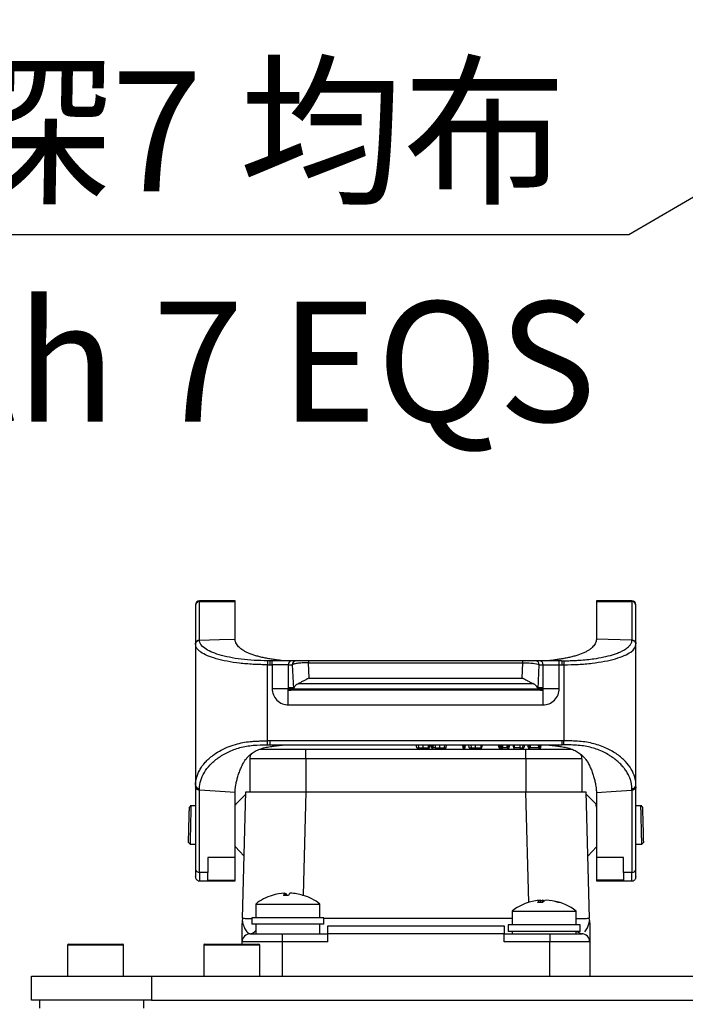
# Model space of a CAD drawing. Units: inches. Extents: x 0 to 16105, y 0 to 9502.
# Drawn here: x 15297 to 15380, y 1166 to 1289 of the extents above; entities that cross this region are included whole.
import ezdxf

# ---------------------------------------------------------------- set-up
doc = ezdxf.new("R2010")
doc.units = ezdxf.units.IN
doc.header["$MEASUREMENT"] = 0
doc.layers.add('2细线层', color=7, linetype='Continuous')
doc.styles.add('宋体-标注', font='txt')
doc.dimstyles.new('ERORT2024-底座', dxfattribs={"dimscale": 6, "dimtxt": 2.5, "dimasz": 1.5, "dimexe": 0.18, "dimexo": 0.0625, "dimgap": 0.5, "dimtad": 1, "dimtoh": 1, "dimdsep": 46, "dimtxsty": '宋体-标注', "dimcen": 1, "dimadec": 0, "dimazin": 0, "dimtfac": 1, "dimtdec": 4, "dimtmove": 0, "dimatfit": 3, "dimfxl": 1, "dimtolj": 1, "dimtzin": 0, "dimarcsym": 0})

# ---------------------------------------------------------------- blocks, each defined once
blk = doc.blocks.new('*D49')
at = {"layer": '2细线层', "color": 0, "lineweight": -2}
for p, q in [((15484.54, 1326.96), (15492.31, 1331.5)), ((15476.77, 1322.42), (15471.18, 1319.16)), ((15373.3, 1261.97), (15463.41, 1314.62)), ((15232.44, 1261.97), (15373.3, 1261.97))]:
    blk.add_line(p, q, dxfattribs=at)
at = {"layer": '2细线层', "color": 0}
for points in [[(15483.79, 1328.26), (15485.3, 1325.67), (15476.77, 1322.42)], [(15464.17, 1313.32), (15462.66, 1315.91), (15471.18, 1319.16)]]:
    blk.add_solid(points, dxfattribs=at)
at = {"layer": 'Defpoints', "color": 0}
for p in [(15476.77, 1322.42), (15471.18, 1319.16)]:
    blk.add_point(p, dxfattribs=at)
at = {"layer": '2细线层', "color": 0, "insert": (15301.37, 1274.85), "char_height": 15, "attachment_point": 5, "style": '宋体-标注'}
blk.add_mtext('\\A1;4-M6 {\\Q1;深}7 均布', dxfattribs=at)

msp = doc.modelspace()

# ---------------------------------------------------------------- linework, layer by layer
at = {"color": 7, "linetype": 'Continuous', "lineweight": 25}
for p, q in [((15319.694, 1216.247), (15319.694, 1216.131)), ((15324.137, 1216.247), (15319.694, 1216.247)), ((15319.694, 1211.334), (15319.694, 1216.131)), ((15319.694, 1216.131), (15324.137, 1216.131)), ((15324.137, 1216.131), (15324.137, 1216.247)), ((15324.137, 1211.463), (15324.137, 1216.131)), ((15373.694, 1216.247), (15369.251, 1216.247)), ((15369.251, 1216.247), (15369.251, 1216.131)), ((15369.251, 1216.131), (15369.251, 1211.463)), ((15369.251, 1216.131), (15373.694, 1216.131)), ((15373.694, 1216.131), (15373.694, 1216.247)), ((15373.694, 1216.131), (15373.694, 1211.334)), ((15319.194, 1215.747), (15319.194, 1215.65)), ((15319.194, 1215.65), (15319.194, 1210.855)), ((15374.194, 1215.65), (15374.194, 1215.747)), ((15374.194, 1210.855), (15374.194, 1215.65)), ((15319.194, 1213.671), (15319.194, 1210.855)), ((15374.194, 1210.855), (15374.194, 1213.533)), ((15373.694, 1211.334), (15369.251, 1211.463)), ((15319.194, 1210.855), (15319.194, 1210.797)), ((15319.194, 1210.797), (15319.194, 1193.212)), ((15374.194, 1210.797), (15374.194, 1210.855)), ((15374.194, 1193.212), (15374.194, 1210.797)), ((15328.201, 1208.743), (15328.194, 1208.243)), ((15328.775, 1208.739), (15328.472, 1208.739)), ((15328.775, 1208.239), (15328.775, 1208.739)), ((15331.78, 1208.739), (15331.269, 1208.739)), ((15360.077, 1208.739), (15333.311, 1208.739)), ((15333.311, 1208.739), (15333.311, 1208.504)), ((15360.077, 1208.504), (15360.077, 1208.739)), ((15362.12, 1208.739), (15361.608, 1208.739)), ((15364.613, 1208.239), (15364.613, 1208.739)), ((15364.917, 1208.739), (15364.613, 1208.739)), ((15365.187, 1208.743), (15365.194, 1208.243)), ((15328.194, 1198.737), (15328.194, 1208.243)), ((15328.194, 1208.243), (15328.471, 1208.239)), ((15328.471, 1208.239), (15328.775, 1208.239)), ((15328.775, 1208.239), (15328.775, 1205.239)), ((15330.77, 1208.239), (15328.775, 1208.239)), ((15330.77, 1208.239), (15330.77, 1205.239)), ((15330.77, 1208.239), (15331.282, 1208.239)), ((15331.282, 1208.239), (15331.413, 1205.239)), ((15333.395, 1206.592), (15333.311, 1208.504)), ((15333.311, 1208.504), (15360.077, 1208.504)), ((15359.993, 1206.592), (15360.077, 1208.504)), ((15361.976, 1205.239), (15362.107, 1208.239)), ((15362.107, 1208.239), (15362.618, 1208.239)), ((15362.618, 1205.239), (15362.618, 1208.239)), ((15362.618, 1208.239), (15364.613, 1208.239)), ((15364.613, 1205.239), (15364.613, 1208.239)), ((15364.613, 1208.239), (15364.917, 1208.239)), ((15364.917, 1208.239), (15365.194, 1208.243)), ((15365.194, 1208.243), (15365.194, 1198.737)), ((15333.395, 1206.592), (15359.993, 1206.592)), ((15330.78, 1205.239), (15330.77, 1205.239)), ((15330.78, 1205.239), (15330.811, 1205.239)), ((15330.78, 1203.239), (15330.78, 1205.239)), ((15330.811, 1205.239), (15330.826, 1205.439)), ((15330.811, 1205.239), (15330.839, 1205.239)), ((15330.826, 1205.439), (15330.85, 1205.055)), ((15330.85, 1205.055), (15330.88, 1205.439)), ((15330.85, 1205.055), (15330.904, 1205.055)), ((15330.88, 1205.439), (15330.904, 1205.055)), ((15330.904, 1205.055), (15330.933, 1205.439)), ((15330.904, 1205.055), (15330.958, 1205.055)), ((15330.933, 1205.439), (15330.958, 1205.055)), ((15330.958, 1205.055), (15330.987, 1205.439)), ((15330.958, 1205.055), (15331.012, 1205.055)), ((15330.987, 1205.439), (15331.012, 1205.055)), ((15331.012, 1205.055), (15331.041, 1205.439)), ((15331.012, 1205.055), (15331.066, 1205.055)), ((15331.041, 1205.439), (15331.066, 1205.055)), ((15331.066, 1205.055), (15331.095, 1205.439)), ((15331.066, 1205.055), (15331.12, 1205.055)), ((15331.095, 1205.439), (15331.12, 1205.055)), ((15331.12, 1205.055), (15331.149, 1205.439)), ((15331.173, 1205.055), (15331.12, 1205.055)), ((15331.149, 1205.439), (15331.173, 1205.055)), ((15331.173, 1205.055), (15331.203, 1205.439)), ((15331.227, 1205.055), (15331.173, 1205.055)), ((15331.203, 1205.439), (15331.227, 1205.055)), ((15331.227, 1205.055), (15331.257, 1205.439)), ((15331.281, 1205.055), (15331.227, 1205.055)), ((15331.257, 1205.439), (15331.281, 1205.055)), ((15331.281, 1205.055), (15331.31, 1205.439)), ((15331.335, 1205.055), (15331.281, 1205.055)), ((15331.31, 1205.439), (15331.335, 1205.055)), ((15331.335, 1205.055), (15331.364, 1205.439)), ((15362.053, 1205.055), (15331.335, 1205.055)), ((15331.364, 1205.439), (15331.377, 1205.239)), ((15331.377, 1205.239), (15331.413, 1205.239)), ((15331.427, 1205.239), (15361.961, 1205.239)), ((15332.09, 1205.903), (15361.299, 1205.903)), ((15361.976, 1205.239), (15362.011, 1205.239)), ((15362.011, 1205.239), (15362.024, 1205.439)), ((15362.024, 1205.439), (15362.053, 1205.055)), ((15362.053, 1205.055), (15362.078, 1205.439)), ((15362.107, 1205.055), (15362.053, 1205.055)), ((15362.078, 1205.439), (15362.107, 1205.055)), ((15362.107, 1205.055), (15362.132, 1205.439)), ((15362.161, 1205.055), (15362.107, 1205.055)), ((15362.132, 1205.439), (15362.161, 1205.055)), ((15362.161, 1205.055), (15362.186, 1205.439)), ((15362.215, 1205.055), (15362.161, 1205.055)), ((15362.186, 1205.439), (15362.215, 1205.055)), ((15362.215, 1205.055), (15362.239, 1205.439)), ((15362.269, 1205.055), (15362.215, 1205.055)), ((15362.239, 1205.439), (15362.269, 1205.055)), ((15362.269, 1205.055), (15362.293, 1205.439)), ((15362.269, 1205.055), (15362.322, 1205.055)), ((15362.293, 1205.439), (15362.322, 1205.055)), ((15362.322, 1205.055), (15362.347, 1205.439)), ((15362.322, 1205.055), (15362.376, 1205.055)), ((15362.347, 1205.439), (15362.376, 1205.055)), ((15362.376, 1205.055), (15362.401, 1205.439)), ((15362.376, 1205.055), (15362.43, 1205.055)), ((15362.401, 1205.439), (15362.43, 1205.055)), ((15362.43, 1205.055), (15362.455, 1205.439)), ((15362.43, 1205.055), (15362.484, 1205.055)), ((15362.455, 1205.439), (15362.484, 1205.055)), ((15362.484, 1205.055), (15362.509, 1205.439)), ((15362.484, 1205.055), (15362.538, 1205.055)), ((15362.509, 1205.439), (15362.538, 1205.055)), ((15362.538, 1205.055), (15362.562, 1205.439)), ((15362.55, 1205.239), (15362.578, 1205.239)), ((15362.562, 1205.439), (15362.578, 1205.239)), ((15362.578, 1205.239), (15362.609, 1205.239)), ((15362.618, 1205.239), (15362.609, 1205.239)), ((15362.609, 1203.239), (15362.609, 1205.239)), ((15330.78, 1203.239), (15362.609, 1203.239)), ((15328.465, 1198.739), (15328.194, 1198.737)), ((15328.197, 1198.237), (15328.194, 1198.737)), ((15364.923, 1198.739), (15328.465, 1198.739)), ((15328.471, 1198.239), (15364.917, 1198.239)), ((15332.979, 1196.497), (15332.979, 1197.697)), ((15332.979, 1197.697), (15360.455, 1197.697)), ((15346.817, 1197.889), (15346.755, 1198.239)), ((15347.005, 1198.239), (15347.047, 1197.889)), ((15347.604, 1197.889), (15347.604, 1198.239)), ((15347.604, 1197.889), (15348.261, 1197.889)), ((15348.261, 1198.239), (15348.261, 1197.889)), ((15348.392, 1197.889), (15348.454, 1198.239)), ((15348.654, 1197.892), (15348.593, 1198.239)), ((15348.786, 1197.889), (15348.786, 1198.239)), ((15348.885, 1197.889), (15348.927, 1198.239)), ((15349.114, 1197.889), (15348.885, 1197.889)), ((15349.704, 1197.889), (15349.704, 1198.239)), ((15350.304, 1198.239), (15350.261, 1197.889)), ((15350.492, 1197.889), (15350.554, 1198.239)), ((15352.53, 1198.239), (15352.592, 1197.889)), ((15352.723, 1197.889), (15352.723, 1198.239)), ((15352.854, 1197.889), (15352.916, 1198.239)), ((15353.379, 1197.889), (15353.318, 1198.239)), ((15353.567, 1198.239), (15353.61, 1197.889)), ((15354.167, 1197.889), (15354.167, 1198.239)), ((15354.167, 1197.889), (15354.823, 1197.889)), ((15354.823, 1198.239), (15354.823, 1197.889)), ((15354.954, 1197.889), (15355.016, 1198.239)), ((15356.993, 1198.239), (15357.054, 1197.889)), ((15357.186, 1197.889), (15357.186, 1198.239)), ((15357.317, 1197.889), (15357.379, 1198.239)), ((15357.579, 1197.889), (15357.579, 1198.239)), ((15358.104, 1197.889), (15357.579, 1197.889)), ((15358.043, 1198.239), (15358.104, 1197.889)), ((15358.236, 1197.889), (15358.236, 1198.239)), ((15358.367, 1197.889), (15358.429, 1198.239)), ((15358.83, 1198.239), (15358.892, 1197.889)), ((15359.023, 1197.889), (15359.023, 1198.239)), ((15359.679, 1197.889), (15359.023, 1197.889)), ((15359.679, 1198.239), (15359.679, 1197.889)), ((15360.052, 1197.889), (15360.095, 1198.239)), ((15360.266, 1198.239), (15360.204, 1197.889)), ((15360.455, 1196.497), (15360.455, 1197.697)), ((15360.668, 1198.239), (15360.729, 1197.889)), ((15360.861, 1197.889), (15360.861, 1198.239)), ((15360.992, 1197.889), (15361.054, 1198.239)), ((15362.042, 1197.889), (15360.992, 1197.889)), ((15361.98, 1198.239), (15362.042, 1197.889)), ((15362.173, 1197.889), (15362.173, 1198.239)), ((15362.304, 1197.889), (15362.366, 1198.239)), ((15365.194, 1198.737), (15364.923, 1198.739)), ((15365.191, 1198.237), (15365.194, 1198.737)), ((15325.982, 1196.497), (15325.982, 1192.397)), ((15360.455, 1196.497), (15332.979, 1196.497)), ((15332.979, 1196.497), (15332.979, 1192.397)), ((15360.455, 1196.497), (15360.455, 1192.397)), ((15367.452, 1196.497), (15367.452, 1192.397)), ((15319.194, 1193.759), (15319.194, 1193.387)), ((15319.194, 1193.212), (15319.194, 1193.008)), ((15319.194, 1193.008), (15319.194, 1182.735)), ((15374.194, 1193.387), (15374.194, 1193.759)), ((15374.194, 1193.008), (15374.194, 1193.212)), ((15374.194, 1182.735), (15374.194, 1193.008)), ((15319.694, 1182.311), (15319.695, 1192.584)), ((15324.137, 1184.192), (15324.137, 1192.303)), ((15325.473, 1192.072), (15324.189, 1190.786)), ((15325.068, 1176.595), (15325.482, 1192.397)), ((15332.979, 1192.397), (15360.455, 1192.397)), ((15367.952, 1192.397), (15368.366, 1176.595)), ((15369.245, 1190.786), (15367.961, 1192.072)), ((15369.251, 1192.303), (15369.251, 1184.192)), ((15373.694, 1192.584), (15373.694, 1182.311)), ((15318.626, 1190.647), (15318.431, 1190.462)), ((15319.194, 1190.647), (15318.506, 1190.647)), ((15324.196, 1190.771), (15324.137, 1190.723)), ((15324.197, 1190.794), (15324.194, 1190.729)), ((15369.238, 1190.78), (15369.251, 1190.767)), ((15374.928, 1190.647), (15374.194, 1190.647)), ((15375.003, 1190.462), (15374.808, 1190.647)), ((15318.315, 1186.042), (15318.51, 1185.847)), ((15318.506, 1185.847), (15319.194, 1185.847)), ((15324.137, 1185.543), (15325.271, 1184.348)), ((15368.163, 1184.348), (15369.251, 1185.494)), ((15374.194, 1185.847), (15374.928, 1185.847)), ((15374.924, 1185.847), (15375.119, 1186.042)), ((15324.137, 1184.192), (15320.737, 1184.192)), ((15320.737, 1184.192), (15320.737, 1182.311)), ((15324.137, 1181.367), (15324.137, 1184.192)), ((15372.651, 1184.192), (15369.251, 1184.192)), ((15369.251, 1184.192), (15369.251, 1181.367)), ((15372.651, 1182.311), (15372.651, 1184.192)), ((15320.737, 1182.311), (15319.694, 1182.311)), ((15320.737, 1181.367), (15320.737, 1182.311)), ((15373.694, 1182.311), (15372.651, 1182.311)), ((15372.651, 1182.311), (15372.651, 1181.367)), ((15319.694, 1181.247), (15324.137, 1181.247)), ((15320.737, 1181.367), (15324.137, 1181.367)), ((15324.137, 1181.247), (15324.137, 1181.367)), ((15372.651, 1181.367), (15369.251, 1181.367)), ((15369.251, 1181.367), (15369.251, 1181.247)), ((15369.251, 1181.247), (15373.694, 1181.247)), ((15330.375, 1179.453), (15330.331, 1179.729)), ((15330.414, 1179.729), (15330.449, 1179.454)), ((15326.717, 1178.371), (15326.717, 1176.647)), ((15326.717, 1178.371), (15334.688, 1178.371)), ((15334.688, 1178.371), (15334.717, 1178.371)), ((15334.717, 1176.647), (15334.717, 1178.371)), ((15362.34, 1178.565), (15362.291, 1178.841)), ((15362.293, 1178.828), (15362.473, 1178.841)), ((15362.473, 1178.841), (15362.502, 1178.56)), ((15326.217, 1176.647), (15326.217, 1175.847)), ((15335.217, 1176.647), (15326.217, 1176.647)), ((15335.217, 1175.847), (15335.217, 1176.647)), ((15358.717, 1177.483), (15358.717, 1175.759)), ((15358.717, 1177.483), (15366.576, 1177.483)), ((15366.576, 1177.483), (15366.717, 1177.483)), ((15366.717, 1175.759), (15366.717, 1177.483)), ((15325.076, 1176.593), (15325.005, 1176.248)), ((15325.068, 1176.595), (15325.132, 1176.593)), ((15335.217, 1175.847), (15326.217, 1175.847)), ((15326.717, 1175.847), (15326.717, 1174.647)), ((15334.717, 1174.647), (15334.717, 1175.847)), ((15335.717, 1174.647), (15335.717, 1175.647)), ((15335.717, 1175.647), (15357.717, 1175.647)), ((15357.717, 1175.647), (15357.717, 1174.647)), ((15358.217, 1175.759), (15358.217, 1174.959)), ((15367.217, 1175.759), (15358.217, 1175.759)), ((15367.217, 1174.959), (15367.217, 1175.759)), ((15368.302, 1176.593), (15368.366, 1176.595)), ((15368.43, 1176.245), (15368.359, 1176.593)), ((15326.017, 1174.647), (15330.017, 1174.647)), ((15330.017, 1174.647), (15330.017, 1173.647)), ((15330.017, 1174.647), (15330.717, 1174.647)), ((15330.717, 1174.647), (15335.717, 1174.647)), ((15357.717, 1174.647), (15335.717, 1174.647)), ((15335.717, 1173.647), (15335.717, 1174.647)), ((15357.717, 1174.647), (15362.717, 1174.647)), ((15357.717, 1173.647), (15357.717, 1174.647)), ((15367.217, 1174.959), (15358.217, 1174.959)), ((15358.717, 1174.959), (15358.717, 1174.647)), ((15362.717, 1174.647), (15363.417, 1174.647)), ((15363.417, 1174.647), (15363.417, 1173.647)), ((15363.417, 1174.647), (15367.417, 1174.647)), ((15366.717, 1174.647), (15366.717, 1174.959)), ((15367.473, 1174.653), (15367.547, 1174.707)), ((15303.217, 1173.247), (15303.217, 1169.347)), ((15303.317, 1173.347), (15310.117, 1173.347)), ((15310.217, 1169.347), (15310.217, 1173.247)), ((15320.217, 1173.247), (15320.217, 1169.347)), ((15320.317, 1173.347), (15327.117, 1173.347)), ((15330.017, 1173.647), (15325.017, 1173.647)), ((15325.017, 1173.347), (15325.017, 1173.647)), ((15327.217, 1169.347), (15327.217, 1173.247)), ((15335.717, 1173.647), (15330.017, 1173.647)), ((15330.017, 1173.647), (15330.017, 1169.347)), ((15363.417, 1173.647), (15357.717, 1173.647)), ((15368.417, 1173.647), (15363.417, 1173.647)), ((15363.417, 1169.347), (15363.417, 1173.647)), ((15368.417, 1173.647), (15368.417, 1169.347)), ((15298.717, 1166.347), (15298.717, 1169.347)), ((15298.717, 1169.347), (15313.717, 1169.347)), ((15313.717, 1169.347), (15313.717, 1166.347)), ((15313.717, 1169.347), (15533.717, 1169.347)), ((15313.717, 1166.347), (15298.717, 1166.347)), ((15299.717, 1166.347), (15299.717, 1165.347)), ((15312.717, 1166.347), (15312.717, 1165.347)), ((15313.717, 1166.347), (15533.717, 1166.347))]:
    msp.add_line(p, q, dxfattribs=at)
at = {"color": 8, "linetype": 'Continuous', "lineweight": 25}
for p, q in [((15348.654, 1197.889), (15348.654, 1197.892)), ((15332.979, 1192.397), (15332.64, 1179.456)), ((15360.817, 1178.575), (15360.455, 1192.397)), ((15319.694, 1182.311), (15319.694, 1181.247)), ((15373.694, 1181.247), (15373.694, 1182.311)), ((15335.217, 1176.595), (15358.717, 1176.595)), ((15310.217, 1173.247), (15303.217, 1173.247)), ((15327.217, 1173.247), (15320.217, 1173.247))]:
    msp.add_line(p, q, dxfattribs=at)
at = {"color": 7, "linetype": 'Continuous', "lineweight": 25, "flags": 128}
for points in [[(15319.694, 1211.334), (15322.182, 1211.406), (15324.137, 1211.463)], [(15319.696, 1211.276), (15319.695, 1211.309), (15319.694, 1211.334)], [(15324.137, 1192.303), (15321.649, 1192.46), (15319.695, 1192.584)], [(15369.251, 1192.303), (15371.739, 1192.46), (15373.694, 1192.584)], [(15324.196, 1190.78), (15324.16, 1190.747), (15324.137, 1190.729)], [(15328.769, 1179.448), (15328.775, 1179.45), (15328.783, 1179.452)]]:
    msp.add_lwpolyline(points, dxfattribs=at)
at = {"color": 7, "linetype": 'Continuous', "lineweight": 25}
for centre, radius, start, end in [((15319.694, 1215.747), 0.5, 90, 180), ((15319.685, 1215.64), 0.491, 88.89081, 178.8461), ((15373.694, 1215.747), 0.5, 0, 90), ((15373.704, 1215.64), 0.491, 1.1539, 91.10919), ((15319.684, 1210.786), 0.49, 88.59634, 178.73275), ((15373.704, 1210.786), 0.49, 1.26725, 91.40366), ((15331.269, 1208.24), 0.499, 90.06996, 180.06978), ((15331.781, 1208.24), 0.499, 90.06996, 180.06978), ((15361.607, 1208.24), 0.499, 359.93022, 89.93004), ((15362.119, 1208.24), 0.499, 359.93022, 89.93004), ((15327.182, 1196.497), 1.2, 145.23554, 180), ((15366.252, 1196.497), 1.2, 0, 27.37847), ((15319.658, 1193.256), 0.466, 185.48702, 274.97678), ((15373.73, 1193.256), 0.466, 265.02322, 354.51298), ((15319.659, 1182.776), 0.467, 185.0878, 274.3131), ((15373.729, 1182.776), 0.467, 265.6869, 354.9122), ((15330.717, 1173.247), 6.5, 107.38319, 127.97987), ((15330.671, 1173.351), 6.387, 93.05283, 107.32705), ((15330.599, 1179.406), 0.42, 129.77791, 174.30165), ((15330.486, 1171.595), 7.859, 87.78211, 92.21789), ((15330.072, 1179.213), 0.618, 22.29122, 56.43776), ((15331.362, 1179.213), 0.618, 123.56224, 157.70878), ((15330.671, 1173.234), 6.504, 72.82143, 86.92363), ((15332.629, 1179.337), 0.117, 71.59314, 108.40686), ((15330.717, 1173.247), 6.5, 52.02013, 72.61681), ((15362.717, 1172.359), 6.5, 101.18831, 127.97987), ((15362.621, 1172.843), 6.007, 93.15026, 101.18174), ((15362.46, 1178.222), 0.641, 105.29277, 148.21132), ((15362.21, 1171.145), 7.421, 87.71769, 92.28231), ((15362.318, 1178.145), 0.713, 55.97559, 77.41274), ((15363.201, 1177.942), 0.93, 104.98362, 138.37508), ((15362.614, 1172.621), 6.23, 72.4371, 86.8121), ((15362.717, 1172.359), 6.5, 52.02013, 78.81169), ((15362.824, 1172.899), 5.949, 72.07462, 78.81571), ((15364.575, 1178.012), 0.554, 81.62707, 98.37293), ((15326.017, 1173.647), 1, 90, 180), ((15367.417, 1173.647), 1, 0, 90), ((15303.317, 1173.247), 0.1, 90, 180), ((15310.117, 1173.247), 0.1, 0, 90), ((15320.317, 1173.247), 0.1, 90, 180), ((15327.117, 1173.247), 0.1, 0, 90)]:
    msp.add_arc(centre, radius, start, end, dxfattribs=at)
at = {"color": 8, "linetype": 'Continuous', "lineweight": 25}
for centre, radius, start, end in [((15325.779, 1175.883), 1.243, 278.43421, 318.98391), ((15367.627, 1175.818), 1.175, 226.95584, 262.43824)]:
    msp.add_arc(centre, radius, start, end, dxfattribs=at)
at = {"color": 7, "linetype": 'Continuous', "lineweight": 25}
for points, knots in [([(15319.194, 1210.855), (15319.195, 1210.878), (15319.197, 1210.922), (15319.212, 1210.986), (15319.234, 1211.046), (15319.263, 1211.1), (15319.298, 1211.149), (15319.337, 1211.192), (15319.379, 1211.229), (15319.424, 1211.26), (15319.47, 1211.285), (15319.517, 1211.304), (15319.563, 1211.318), (15319.608, 1211.328), (15319.652, 1211.333), (15319.68, 1211.334), (15319.694, 1211.334)], [0, 0, 0, 0, 0.0895399, 0.1762948, 0.2602643, 0.3414481, 0.4198457, 0.495457, 0.5682814, 0.6383188, 0.7055688, 0.7700312, 0.8317058, 0.8905922, 0.9466903, 1, 1, 1, 1]), ([(15328.201, 1208.743), (15327.636, 1208.751), (15327.072, 1208.765), (15325.969, 1208.827), (15325.429, 1208.874), (15323.877, 1209.065), (15322.934, 1209.257), (15321.374, 1209.724), (15320.758, 1210.004), (15319.923, 1210.618), (15319.702, 1210.949), (15319.696, 1211.276)], [0, 0, 0, 0, 0.125, 0.125, 0.25, 0.25, 0.5, 0.5, 0.75, 0.75, 1, 1, 1, 1]), ([(15330.137, 1208.739), (15330.059, 1208.749), (15329.902, 1208.77), (15329.663, 1208.801), (15329.421, 1208.834), (15329.174, 1208.869), (15328.813, 1208.922), (15328.336, 1208.999), (15327.766, 1209.108), (15327.222, 1209.231), (15326.543, 1209.415), (15325.937, 1209.629), (15325.42, 1209.871), (15325.111, 1210.05), (15324.912, 1210.189), (15324.733, 1210.333), (15324.554, 1210.502), (15324.37, 1210.74), (15324.259, 1210.945), (15324.196, 1211.108), (15324.163, 1211.227), (15324.141, 1211.346), (15324.139, 1211.423), (15324.137, 1211.463)], [0, 0, 0, 0, 0.023973, 0.0484057, 0.0733309, 0.0987943, 0.1248558, 0.1865197, 0.2500515, 0.3126413, 0.3745834, 0.4996451, 0.5618844, 0.624514, 0.6711693, 0.6871615, 0.7494034, 0.8118765, 0.8745972, 0.9056605, 0.937233, 0.9671285, 1, 1, 1, 1]), ([(15369.251, 1211.463), (15369.25, 1211.436), (15369.249, 1211.384), (15369.239, 1211.305), (15369.222, 1211.214), (15369.193, 1211.109), (15369.13, 1210.947), (15369.02, 1210.742), (15368.836, 1210.504), (15368.599, 1210.279), (15368.311, 1210.069), (15367.973, 1209.873), (15367.459, 1209.632), (15366.853, 1209.417), (15366.174, 1209.233), (15365.629, 1209.109), (15365.059, 1209.001), (15364.531, 1208.915), (15364.06, 1208.846), (15363.652, 1208.791), (15363.383, 1208.756), (15363.251, 1208.739)], [0, 0, 0, 0, 0.0222606, 0.0430782, 0.0627026, 0.0940852, 0.1249633, 0.1873274, 0.2500312, 0.3125343, 0.3746371, 0.4368841, 0.4997172, 0.624129, 0.6864595, 0.7494428, 0.8126533, 0.874043, 0.9175342, 0.9594466, 1, 1, 1, 1]), ([(15365.187, 1208.743), (15365.289, 1208.744), (15365.495, 1208.747), (15365.806, 1208.754), (15366.124, 1208.763), (15366.449, 1208.775), (15366.781, 1208.791), (15367.332, 1208.823), (15368.063, 1208.884), (15369.099, 1209.014), (15370.187, 1209.211), (15371.11, 1209.444), (15371.795, 1209.67), (15372.276, 1209.865), (15372.657, 1210.055), (15372.9, 1210.203), (15373.084, 1210.336), (15373.253, 1210.471), (15373.409, 1210.63), (15373.525, 1210.781), (15373.613, 1210.932), (15373.677, 1211.095), (15373.687, 1211.212), (15373.692, 1211.276)], [0, 0, 0, 0, 0.0225665, 0.0455394, 0.0690002, 0.0930523, 0.1178234, 0.1434671, 0.2172701, 0.2859949, 0.3929063, 0.4999685, 0.5568981, 0.6245776, 0.6836717, 0.724656, 0.7494406, 0.792301, 0.8337927, 0.8746199, 0.9096386, 0.9511069, 1, 1, 1, 1]), ([(15373.694, 1211.334), (15373.716, 1211.334), (15373.762, 1211.332), (15373.832, 1211.318), (15373.904, 1211.292), (15373.976, 1211.254), (15374.044, 1211.201), (15374.105, 1211.134), (15374.154, 1211.052), (15374.187, 1210.958), (15374.192, 1210.89), (15374.194, 1210.855)], [0, 0, 0, 0, 0.0841836, 0.1751051, 0.2727623, 0.3771527, 0.4882736, 0.606122, 0.7306949, 0.8619887, 1, 1, 1, 1]), ([(15328.194, 1208.243), (15328.098, 1208.244), (15327.91, 1208.247), (15327.632, 1208.253), (15327.365, 1208.26), (15327.108, 1208.268), (15326.863, 1208.277), (15326.628, 1208.287), (15326.179, 1208.309), (15325.523, 1208.355), (15324.416, 1208.466), (15323.099, 1208.668), (15321.749, 1208.984), (15320.626, 1209.375), (15319.953, 1209.738), (15319.558, 1210.059), (15319.379, 1210.267), (15319.231, 1210.518), (15319.209, 1210.681), (15319.194, 1210.797)], [0, 0, 0, 0, 0.01999185, 0.03929063, 0.05789675, 0.0758107, 0.09303301, 0.10956429, 0.12540524, 0.18822269, 0.25071699, 0.37171145, 0.50074755, 0.62021814, 0.75038071, 0.80841148, 0.8752124, 0.91155855, 1, 1, 1, 1]), ([(15365.194, 1208.243), (15365.796, 1208.251), (15366.398, 1208.266), (15367.577, 1208.33), (15368.153, 1208.379), (15369.805, 1208.574), (15370.804, 1208.768), (15372.452, 1209.24), (15373.1, 1209.522), (15373.971, 1210.139), (15374.194, 1210.47), (15374.194, 1210.797)], [0, 0, 0, 0, 0.125, 0.125, 0.25, 0.25, 0.5, 0.5, 0.75, 0.75, 1, 1, 1, 1]), ([(15328.472, 1208.739), (15328.471, 1208.739), (15328.471, 1208.685), (15328.471, 1208.5), (15328.471, 1208.37), (15328.471, 1208.239)], [0, 0, 0, 0, 0.5, 0.5, 1, 1, 1, 1]), ([(15331.269, 1208.739), (15331.249, 1208.739), (15331.178, 1208.739), (15330.914, 1208.739), (15330.72, 1208.739), (15330.24, 1208.739), (15329.955, 1208.739), (15329.364, 1208.739), (15329.059, 1208.739), (15328.775, 1208.739)], [0, 0, 0, 0, 0.25, 0.25, 0.5, 0.5, 0.75, 0.75, 1, 1, 1, 1]), ([(15333.311, 1208.739), (15333.105, 1208.739), (15332.899, 1208.739), (15332.529, 1208.739), (15332.365, 1208.739), (15331.963, 1208.739), (15331.809, 1208.739), (15331.78, 1208.739)], [0, 0, 0, 0, 0.25, 0.25, 0.5, 0.5, 1, 1, 1, 1]), ([(15361.608, 1208.739), (15361.579, 1208.739), (15361.426, 1208.739), (15361.023, 1208.739), (15360.859, 1208.739), (15360.49, 1208.739), (15360.284, 1208.739), (15360.077, 1208.739)], [0, 0, 0, 0, 0.5, 0.5, 0.75, 0.75, 1, 1, 1, 1]), ([(15364.613, 1208.739), (15364.329, 1208.739), (15364.025, 1208.739), (15363.434, 1208.739), (15363.148, 1208.739), (15362.668, 1208.739), (15362.475, 1208.739), (15362.21, 1208.739), (15362.139, 1208.739), (15362.12, 1208.739)], [0, 0, 0, 0, 0.25, 0.25, 0.5, 0.5, 0.75, 0.75, 1, 1, 1, 1]), ([(15364.918, 1208.739), (15364.918, 1208.739), (15364.919, 1208.728), (15364.919, 1208.678), (15364.92, 1208.64), (15364.921, 1208.543), (15364.921, 1208.484), (15364.923, 1208.361), (15364.924, 1208.298), (15364.924, 1208.239)], [0, 0, 0, 0, 0.25, 0.25, 0.5, 0.5, 0.75, 0.75, 1, 1, 1, 1]), ([(15333.311, 1208.504), (15333.267, 1208.504), (15333.177, 1208.503), (15333.042, 1208.5), (15332.908, 1208.496), (15332.775, 1208.49), (15332.644, 1208.484), (15332.439, 1208.472), (15332.167, 1208.45), (15331.876, 1208.416), (15331.632, 1208.376), (15331.479, 1208.339), (15331.38, 1208.306), (15331.313, 1208.275), (15331.293, 1208.252), (15331.282, 1208.239)], [0, 0, 0, 0, 0.042149, 0.08457, 0.1273036, 0.1703895, 0.2138664, 0.2577719, 0.3794484, 0.5098594, 0.6255264, 0.7559056, 0.8192849, 0.900652, 1, 1, 1, 1]), ([(15360.077, 1208.504), (15360.352, 1208.502), (15360.627, 1208.492), (15361.118, 1208.46), (15361.336, 1208.439), (15361.869, 1208.364), (15362.071, 1208.301), (15362.107, 1208.239)], [0, 0, 0, 0, 0.25, 0.25, 0.5, 0.5, 1, 1, 1, 1]), ([(15333.395, 1206.592), (15333.349, 1206.572), (15333.265, 1206.534), (15333.152, 1206.48), (15333.025, 1206.416), (15332.884, 1206.342), (15332.709, 1206.245), (15332.536, 1206.146), (15332.367, 1206.049), (15332.218, 1205.966), (15332.131, 1205.923), (15332.09, 1205.903)], [0, 0, 0, 0, 0.1019055, 0.1850307, 0.2493738, 0.3821908, 0.4983465, 0.6436562, 0.7755085, 0.8941684, 1, 1, 1, 1]), ([(15359.993, 1206.592), (15360.041, 1206.571), (15360.126, 1206.534), (15360.239, 1206.479), (15360.365, 1206.415), (15360.506, 1206.341), (15360.675, 1206.247), (15360.837, 1206.155), (15361, 1206.061), (15361.155, 1205.974), (15361.252, 1205.926), (15361.299, 1205.903)], [0, 0, 0, 0, 0.1040313, 0.1875235, 0.2504763, 0.3829159, 0.5002675, 0.6315053, 0.7497083, 0.8813616, 1, 1, 1, 1]), ([(15330.77, 1205.239), (15330.754, 1205.239), (15330.697, 1205.239), (15330.486, 1205.239), (15330.331, 1205.239), (15329.947, 1205.239), (15329.719, 1205.239), (15329.246, 1205.239), (15329.002, 1205.239), (15328.775, 1205.239)], [0, 0, 0, 0, 0.25, 0.25, 0.5, 0.5, 0.75, 0.75, 1, 1, 1, 1]), ([(15328.775, 1205.239), (15328.775, 1205.003), (15328.818, 1204.749), (15329.013, 1204.257), (15329.166, 1204.02), (15329.558, 1203.63), (15329.795, 1203.477), (15330.289, 1203.282), (15330.543, 1203.239), (15330.78, 1203.239)], [0, 0, 0, 0, 0.25, 0.25, 0.5, 0.5, 0.75, 0.75, 1, 1, 1, 1]), ([(15332.09, 1205.903), (15331.912, 1205.82), (15331.758, 1205.718), (15331.53, 1205.489), (15331.457, 1205.363), (15331.427, 1205.239)], [0, 0, 0, 0, 0.5, 0.5, 1, 1, 1, 1]), ([(15361.961, 1205.239), (15361.932, 1205.363), (15361.859, 1205.489), (15361.63, 1205.718), (15361.476, 1205.82), (15361.299, 1205.903)], [0, 0, 0, 0, 0.5, 0.5, 1, 1, 1, 1]), ([(15362.609, 1203.239), (15362.845, 1203.239), (15363.1, 1203.282), (15363.593, 1203.477), (15363.83, 1203.63), (15364.222, 1204.02), (15364.375, 1204.257), (15364.57, 1204.749), (15364.613, 1205.003), (15364.613, 1205.239)], [0, 0, 0, 0, 0.25, 0.25, 0.5, 0.5, 0.75, 0.75, 1, 1, 1, 1]), ([(15364.613, 1205.239), (15364.386, 1205.239), (15364.142, 1205.239), (15363.669, 1205.239), (15363.441, 1205.239), (15363.057, 1205.239), (15362.902, 1205.239), (15362.691, 1205.239), (15362.634, 1205.239), (15362.618, 1205.239)], [0, 0, 0, 0, 0.25, 0.25, 0.5, 0.5, 0.75, 0.75, 1, 1, 1, 1]), ([(15319.194, 1193.212), (15319.195, 1193.268), (15319.197, 1193.379), (15319.209, 1193.546), (15319.23, 1193.713), (15319.259, 1193.88), (15319.295, 1194.048), (15319.371, 1194.328), (15319.514, 1194.718), (15319.777, 1195.226), (15320.108, 1195.713), (15320.647, 1196.344), (15321.384, 1196.976), (15322.385, 1197.597), (15323.363, 1198.048), (15324.355, 1198.374), (15325.323, 1198.582), (15326.091, 1198.675), (15326.729, 1198.712), (15327.176, 1198.727), (15327.672, 1198.733), (15327.996, 1198.735), (15328.194, 1198.737)], [0, 0, 0, 0, 0.02068342, 0.04137447, 0.06207316, 0.0827795, 0.10349349, 0.12421515, 0.18664762, 0.24842721, 0.31521313, 0.3727815, 0.49730623, 0.58299781, 0.66795992, 0.74777779, 0.81047821, 0.87375859, 0.90339719, 0.93686213, 0.96155668, 1, 1, 1, 1]), ([(15319.698, 1192.792), (15319.709, 1193.461), (15319.912, 1194.137), (15320.495, 1195.118), (15320.735, 1195.438), (15321.31, 1196.046), (15321.644, 1196.334), (15322.395, 1196.876), (15322.809, 1197.126), (15323.719, 1197.564), (15324.215, 1197.754), (15325.265, 1198.044), (15325.82, 1198.139), (15326.978, 1198.232), (15327.581, 1198.233), (15328.197, 1198.237)], [0, 0, 0, 0, 0.25, 0.25, 0.375, 0.375, 0.5, 0.5, 0.625, 0.625, 0.75, 0.75, 0.875, 0.875, 1, 1, 1, 1]), ([(15324.137, 1192.303), (15324.138, 1192.375), (15324.14, 1192.509), (15324.153, 1192.703), (15324.171, 1192.874), (15324.191, 1193.024), (15324.212, 1193.152), (15324.257, 1193.407), (15324.338, 1193.787), (15324.485, 1194.318), (15324.66, 1194.848), (15324.875, 1195.387), (15325.083, 1195.816), (15325.276, 1196.154), (15325.45, 1196.417), (15325.639, 1196.654), (15325.84, 1196.869), (15326.042, 1197.05), (15326.355, 1197.288), (15326.788, 1197.542), (15327.379, 1197.776), (15328.022, 1197.944), (15328.629, 1198.05), (15329.175, 1198.125), (15329.652, 1198.182), (15329.974, 1198.22), (15330.137, 1198.239)], [0, 0, 0, 0, 0.0290011, 0.05437517, 0.07641129, 0.09535061, 0.11139021, 0.12468777, 0.19035872, 0.24908151, 0.3114481, 0.37402516, 0.43626334, 0.46427722, 0.4987104, 0.53713525, 0.561568, 0.59422259, 0.62394956, 0.68675773, 0.74914687, 0.8116157, 0.87443628, 0.91577484, 0.95741359, 1, 1, 1, 1]), ([(15327.182, 1197.697), (15327.182, 1197.697), (15327.219, 1197.697), (15327.33, 1197.697), (15327.375, 1197.697), (15327.486, 1197.697), (15327.55, 1197.697), (15327.768, 1197.697), (15327.946, 1197.697), (15328.366, 1197.697), (15328.611, 1197.697), (15329.145, 1197.697), (15329.437, 1197.697), (15329.912, 1197.697), (15330.076, 1197.697), (15330.411, 1197.697), (15330.581, 1197.697), (15331.104, 1197.697), (15331.469, 1197.697), (15332.218, 1197.697), (15332.597, 1197.697), (15332.979, 1197.697)], [0, 0, 0, 0, 0.125, 0.125, 0.1875, 0.1875, 0.25, 0.25, 0.375, 0.375, 0.5, 0.5, 0.625, 0.625, 0.6875, 0.6875, 0.75, 0.75, 0.875, 0.875, 1, 1, 1, 1]), ([(15328.465, 1198.739), (15328.466, 1198.608), (15328.467, 1198.479), (15328.469, 1198.294), (15328.47, 1198.239), (15328.471, 1198.239)], [0, 0, 0, 0, 0.5, 0.5, 1, 1, 1, 1]), ([(15360.455, 1197.697), (15360.838, 1197.697), (15361.214, 1197.697), (15361.769, 1197.697), (15361.953, 1197.697), (15362.317, 1197.697), (15362.498, 1197.697), (15363.024, 1197.697), (15363.357, 1197.697), (15363.987, 1197.697), (15364.286, 1197.697), (15364.82, 1197.697), (15365.06, 1197.697), (15365.378, 1197.697), (15365.477, 1197.697), (15365.656, 1197.697), (15365.737, 1197.697), (15365.954, 1197.697), (15366.065, 1197.697), (15366.215, 1197.697), (15366.252, 1197.697), (15366.252, 1197.697)], [0, 0, 0, 0, 0.125, 0.125, 0.1875, 0.1875, 0.25, 0.25, 0.375, 0.375, 0.5, 0.5, 0.625, 0.625, 0.6875, 0.6875, 0.75, 0.75, 0.875, 0.875, 1, 1, 1, 1]), ([(15363.251, 1198.239), (15363.333, 1198.229), (15363.495, 1198.21), (15363.737, 1198.182), (15363.975, 1198.153), (15364.211, 1198.124), (15364.443, 1198.093), (15364.83, 1198.038), (15365.362, 1197.945), (15366.007, 1197.777), (15366.599, 1197.542), (15367.032, 1197.288), (15367.346, 1197.051), (15367.548, 1196.869), (15367.75, 1196.654), (15367.939, 1196.417), (15368.112, 1196.154), (15368.305, 1195.816), (15368.514, 1195.386), (15368.728, 1194.847), (15368.903, 1194.317), (15369.05, 1193.787), (15369.151, 1193.312), (15369.235, 1192.806), (15369.245, 1192.494), (15369.251, 1192.303)], [0, 0, 0, 0, 0.0213898, 0.0424717, 0.0633181, 0.0840069, 0.1046209, 0.1252464, 0.1880621, 0.250548, 0.3132774, 0.3758997, 0.4056771, 0.4384119, 0.4628622, 0.5013102, 0.5357051, 0.5636778, 0.6260908, 0.6887011, 0.7511265, 0.8096747, 0.8751507, 0.9234911, 1, 1, 1, 1]), ([(15365.191, 1198.237), (15365.156, 1198.237), (15365.104, 1198.237), (15365.046, 1198.238), (15365.022, 1198.238), (15365.005, 1198.238), (15364.995, 1198.238), (15364.945, 1198.239), (15364.921, 1198.239), (15364.917, 1198.239)], [0, 0, 0, 0, 0.25, 0.375, 0.4375, 0.4375, 0.5, 0.5, 1, 1, 1, 1]), ([(15364.923, 1198.739), (15364.923, 1198.68), (15364.922, 1198.617), (15364.921, 1198.494), (15364.92, 1198.435), (15364.919, 1198.338), (15364.919, 1198.3), (15364.918, 1198.25), (15364.918, 1198.239), (15364.918, 1198.239)], [0, 0, 0, 0, 0.25, 0.25, 0.5, 0.5, 0.75, 0.75, 1, 1, 1, 1]), ([(15373.69, 1192.792), (15373.686, 1192.867), (15373.679, 1193.012), (15373.655, 1193.222), (15373.624, 1193.42), (15373.584, 1193.605), (15373.512, 1193.873), (15373.371, 1194.258), (15373.131, 1194.738), (15372.852, 1195.168), (15372.605, 1195.481), (15372.321, 1195.795), (15371.958, 1196.154), (15371.552, 1196.472), (15371.18, 1196.743), (15370.779, 1197.002), (15370.178, 1197.333), (15369.458, 1197.643), (15368.679, 1197.905), (15367.863, 1198.091), (15366.992, 1198.197), (15366.1, 1198.233), (15365.496, 1198.236), (15365.191, 1198.237)], [0, 0, 0, 0, 0.0283669, 0.0550202, 0.0799879, 0.1033035, 0.1250053, 0.1817569, 0.2500122, 0.3090228, 0.349308, 0.3750556, 0.4374141, 0.5000707, 0.517946, 0.5625778, 0.625082, 0.6912408, 0.7500887, 0.8141832, 0.8750389, 0.9369142, 1, 1, 1, 1]), ([(15374.194, 1193.212), (15374.194, 1193.879), (15373.996, 1194.555), (15373.411, 1195.54), (15373.168, 1195.863), (15372.583, 1196.48), (15372.241, 1196.774), (15371.46, 1197.325), (15371.021, 1197.582), (15370.048, 1198.032), (15369.515, 1198.228), (15368.371, 1198.532), (15367.758, 1198.632), (15366.494, 1198.732), (15365.844, 1198.733), (15365.194, 1198.737)], [0, 0, 0, 0, 0.25, 0.25, 0.375, 0.375, 0.5, 0.5, 0.625, 0.625, 0.75, 0.75, 0.875, 0.875, 1, 1, 1, 1]), ([(15332.979, 1196.497), (15332.517, 1196.497), (15332.06, 1196.497), (15331.156, 1196.497), (15330.716, 1196.497), (15330.085, 1196.497), (15329.879, 1196.497), (15329.476, 1196.497), (15329.277, 1196.497), (15328.704, 1196.497), (15328.352, 1196.497), (15327.707, 1196.497), (15327.412, 1196.497), (15326.904, 1196.497), (15326.69, 1196.497), (15326.427, 1196.497), (15326.349, 1196.497), (15326.216, 1196.497), (15326.16, 1196.497), (15326.027, 1196.497), (15325.982, 1196.497), (15325.982, 1196.497)], [0, 0, 0, 0, 0.125, 0.125, 0.25, 0.25, 0.3125, 0.3125, 0.375, 0.375, 0.5, 0.5, 0.625, 0.625, 0.75, 0.75, 0.8125, 0.8125, 0.875, 0.875, 1, 1, 1, 1]), ([(15367.452, 1196.497), (15367.452, 1196.497), (15367.407, 1196.497), (15367.226, 1196.497), (15367.092, 1196.497), (15366.83, 1196.497), (15366.733, 1196.497), (15366.517, 1196.497), (15366.397, 1196.497), (15366.014, 1196.497), (15365.724, 1196.497), (15365.079, 1196.497), (15364.719, 1196.497), (15363.958, 1196.497), (15363.556, 1196.497), (15362.921, 1196.497), (15362.703, 1196.497), (15362.263, 1196.497), (15362.042, 1196.497), (15361.371, 1196.497), (15360.917, 1196.497), (15360.455, 1196.497)], [0, 0, 0, 0, 0.125, 0.125, 0.25, 0.25, 0.3125, 0.3125, 0.375, 0.375, 0.5, 0.5, 0.625, 0.625, 0.75, 0.75, 0.8125, 0.8125, 0.875, 0.875, 1, 1, 1, 1]), ([(15319.695, 1192.584), (15319.564, 1192.584), (15319.433, 1192.629), (15319.248, 1192.786), (15319.194, 1192.897), (15319.194, 1193.008)], [0, 0, 0, 0, 0.5, 0.5, 1, 1, 1, 1]), ([(15319.194, 1192.833), (15319.194, 1192.799), (15319.194, 1192.417), (15319.194, 1191.683), (15319.194, 1190.896), (15319.194, 1190.647)], [0, 0, 0, 0, 0.06178742, 0.70326933, 1, 1, 1, 1]), ([(15374.194, 1193.008), (15374.194, 1192.897), (15374.14, 1192.786), (15373.955, 1192.629), (15373.825, 1192.584), (15373.694, 1192.584)], [0, 0, 0, 0, 0.5, 0.5, 1, 1, 1, 1]), ([(15374.194, 1190.647), (15374.194, 1191.124), (15374.194, 1191.983), (15374.194, 1192.571), (15374.194, 1192.833)], [0, 0, 0, 0, 0.5549673, 1, 1, 1, 1]), ([(15325.482, 1192.397), (15325.482, 1192.397), (15325.521, 1192.397), (15325.693, 1192.397), (15325.826, 1192.397), (15326.191, 1192.397), (15326.424, 1192.397), (15326.984, 1192.397), (15327.312, 1192.397), (15328.043, 1192.397), (15328.448, 1192.397), (15329.305, 1192.397), (15329.758, 1192.397), (15330.681, 1192.397), (15331.151, 1192.397), (15332.079, 1192.397), (15332.537, 1192.397), (15332.979, 1192.397)], [0, 0, 0, 0, 0.125, 0.125, 0.25, 0.25, 0.375, 0.375, 0.5, 0.5, 0.625, 0.625, 0.75, 0.75, 0.875, 0.875, 1, 1, 1, 1]), ([(15360.455, 1192.397), (15360.897, 1192.397), (15361.355, 1192.397), (15362.284, 1192.397), (15362.754, 1192.397), (15363.677, 1192.397), (15364.129, 1192.397), (15364.987, 1192.397), (15365.391, 1192.397), (15366.123, 1192.397), (15366.45, 1192.397), (15367.011, 1192.397), (15367.243, 1192.397), (15367.609, 1192.397), (15367.741, 1192.397), (15367.913, 1192.397), (15367.952, 1192.397), (15367.952, 1192.397)], [0, 0, 0, 0, 0.125, 0.125, 0.25, 0.25, 0.375, 0.375, 0.5, 0.5, 0.625, 0.625, 0.75, 0.75, 0.875, 0.875, 1, 1, 1, 1]), ([(15318.315, 1186.042), (15318.316, 1186.043), (15318.316, 1186.045), (15318.316, 1186.059), (15318.317, 1186.082), (15318.317, 1186.115), (15318.319, 1186.158), (15318.321, 1186.243), (15318.325, 1186.402), (15318.332, 1186.679), (15318.341, 1187.016), (15318.351, 1187.401), (15318.362, 1187.818), (15318.373, 1188.252), (15318.385, 1188.686), (15318.396, 1189.103), (15318.406, 1189.488), (15318.415, 1189.825), (15318.422, 1190.102), (15318.427, 1190.285), (15318.429, 1190.393), (15318.431, 1190.452), (15318.431, 1190.459), (15318.431, 1190.462)], [0, 0, 0, 0, 0.02097135, 0.0417753, 0.06250171, 0.08324147, 0.10408529, 0.12512252, 0.18752047, 0.25007791, 0.31248389, 0.37504937, 0.43746217, 0.5000322, 0.5624466, 0.62501502, 0.68742489, 0.74998648, 0.81238833, 0.87494187, 0.91671554, 0.95815896, 1, 1, 1, 1]), ([(15318.626, 1190.647), (15318.626, 1190.646), (15318.626, 1190.644), (15318.626, 1190.63), (15318.625, 1190.606), (15318.624, 1190.573), (15318.623, 1190.529), (15318.622, 1190.476), (15318.62, 1190.412), (15318.619, 1190.338), (15318.617, 1190.255), (15318.614, 1190.161), (15318.612, 1190.058), (15318.606, 1189.804), (15318.592, 1189.241), (15318.568, 1188.247), (15318.545, 1187.253), (15318.53, 1186.646), (15318.522, 1186.33), (15318.518, 1186.152), (15318.514, 1186.014), (15318.512, 1185.918), (15318.511, 1185.858), (15318.51, 1185.851), (15318.51, 1185.847)], [0, 0, 0, 0, 0.0198532, 0.03989739, 0.06013262, 0.08055895, 0.1011764, 0.12198502, 0.14298486, 0.16417595, 0.18555833, 0.20713204, 0.22889712, 0.25085359, 0.35580759, 0.50006733, 0.64432011, 0.74928115, 0.79297456, 0.83590485, 0.87807225, 0.91947706, 0.96011954, 1, 1, 1, 1]), ([(15374.924, 1185.847), (15374.924, 1185.848), (15374.924, 1185.85), (15374.923, 1185.864), (15374.923, 1185.888), (15374.922, 1185.922), (15374.921, 1185.965), (15374.92, 1186.019), (15374.918, 1186.082), (15374.916, 1186.156), (15374.914, 1186.24), (15374.912, 1186.333), (15374.91, 1186.436), (15374.904, 1186.691), (15374.89, 1187.253), (15374.866, 1188.247), (15374.842, 1189.241), (15374.827, 1189.849), (15374.82, 1190.165), (15374.815, 1190.342), (15374.812, 1190.48), (15374.81, 1190.577), (15374.808, 1190.636), (15374.808, 1190.644), (15374.808, 1190.647)], [0, 0, 0, 0, 0.01985266, 0.03989642, 0.06013132, 0.0805574, 0.1011747, 0.12198328, 0.14298317, 0.1641744, 0.18555703, 0.20713108, 0.22889659, 0.25085359, 0.35580759, 0.50006733, 0.64432011, 0.74928115, 0.79297456, 0.83590485, 0.87807225, 0.91947705, 0.96011953, 1, 1, 1, 1]), ([(15375.003, 1190.462), (15375.003, 1190.462), (15375.003, 1190.46), (15375.003, 1190.445), (15375.004, 1190.422), (15375.005, 1190.389), (15375.006, 1190.347), (15375.008, 1190.262), (15375.012, 1190.103), (15375.02, 1189.825), (15375.028, 1189.489), (15375.039, 1189.104), (15375.049, 1188.687), (15375.061, 1188.253), (15375.072, 1187.818), (15375.083, 1187.401), (15375.093, 1187.016), (15375.102, 1186.68), (15375.109, 1186.402), (15375.114, 1186.22), (15375.117, 1186.111), (15375.118, 1186.053), (15375.119, 1186.046), (15375.119, 1186.042)], [0, 0, 0, 0, 0.0209821, 0.0417927, 0.0625214, 0.0832589, 0.1040959, 0.1251218, 0.1875199, 0.2500774, 0.3124835, 0.3750491, 0.437462, 0.5000322, 0.5624467, 0.6250152, 0.6874252, 0.7499869, 0.8123889, 0.8749426, 0.9166981, 0.9581416, 1, 1, 1, 1]), ([(15319.194, 1185.847), (15319.194, 1185.458), (15319.194, 1184.545), (15319.194, 1183.59), (15319.194, 1183.184), (15319.194, 1183.085)], [0, 0, 0, 0, 0.3591236, 0.8429965, 1, 1, 1, 1]), ([(15374.194, 1183.085), (15374.194, 1183.184), (15374.194, 1183.59), (15374.194, 1184.545), (15374.194, 1185.458), (15374.194, 1185.847)], [0, 0, 0, 0, 0.1570035, 0.6408764, 1, 1, 1, 1]), ([(15319.194, 1182.735), (15319.194, 1182.508), (15319.194, 1182.032), (15319.194, 1181.72), (15319.194, 1181.787), (15319.194, 1181.81)], [0, 0, 0, 0, 0.3718576, 0.7816338, 1, 1, 1, 1]), ([(15319.194, 1181.755), (15319.201, 1181.691), (15319.215, 1181.558), (15319.332, 1181.386), (15319.502, 1181.268), (15319.631, 1181.254), (15319.694, 1181.247)], [0, 0, 0, 0, 0.2405135, 0.4986702, 0.7575055, 1, 1, 1, 1]), ([(15319.194, 1181.755), (15319.201, 1181.691), (15319.215, 1181.558), (15319.332, 1181.386), (15319.502, 1181.268), (15319.631, 1181.254), (15319.694, 1181.247)], [0, 0, 0, 0, 0.2405135, 0.4986702, 0.7575055, 1, 1, 1, 1]), ([(15373.694, 1181.247), (15373.757, 1181.254), (15373.886, 1181.268), (15374.057, 1181.386), (15374.173, 1181.558), (15374.187, 1181.691), (15374.194, 1181.755)], [0, 0, 0, 0, 0.2424945, 0.5013298, 0.7594865, 1, 1, 1, 1]), ([(15373.694, 1181.247), (15373.757, 1181.254), (15373.886, 1181.268), (15374.057, 1181.386), (15374.173, 1181.558), (15374.187, 1181.691), (15374.194, 1181.755)], [0, 0, 0, 0, 0.2424945, 0.5013298, 0.7594865, 1, 1, 1, 1]), ([(15374.194, 1181.812), (15374.194, 1181.787), (15374.194, 1181.718), (15374.194, 1182.031), (15374.194, 1182.508), (15374.194, 1182.735)], [0, 0, 0, 0, 0.2244494, 0.6310365, 1, 1, 1, 1]), ([(15325.032, 1176.253), (15325.028, 1176.227), (15325.02, 1176.169), (15325.018, 1176.049), (15325.017, 1175.983)], [0, 0, 0, 0, 0.4533598, 1, 1, 1, 1]), ([(15325.017, 1173.647), (15325.017, 1173.771), (15325.017, 1174.021), (15325.017, 1175.034), (15325.017, 1175.752), (15325.017, 1175.896), (15325.017, 1175.947)], [0, 0, 0, 0, 0.3958303, 0.7943038, 0.9274454, 1, 1, 1, 1]), ([(15325.039, 1176.25), (15325.037, 1176.261), (15325.033, 1176.281), (15325.038, 1176.253), (15325.041, 1176.241)], [0, 0, 0, 0, 0.5626655, 1, 1, 1, 1]), ([(15368.392, 1176.237), (15368.395, 1176.251), (15368.401, 1176.282), (15368.398, 1176.261), (15368.396, 1176.25)], [0, 0, 0, 0, 0.4373696, 1, 1, 1, 1]), ([(15368.417, 1175.983), (15368.416, 1176.048), (15368.414, 1176.173), (15368.406, 1176.231), (15368.402, 1176.259)], [0, 0, 0, 0, 0.5296573, 1, 1, 1, 1]), ([(15368.417, 1175.977), (15368.417, 1175.877), (15368.417, 1175.744), (15368.417, 1175.474), (15368.417, 1175.335), (15368.417, 1174.925), (15368.417, 1174.662), (15368.417, 1174.205), (15368.417, 1174.009), (15368.417, 1173.73), (15368.417, 1173.647), (15368.417, 1173.647)], [0, 0, 0, 0, 0.125, 0.125, 0.25, 0.25, 0.5, 0.5, 0.75, 0.75, 1, 1, 1, 1])]:
    msp.add_open_spline(points, degree=3, knots=knots, dxfattribs=at)
for points in [[(15373.692, 1211.276), (15373.694, 1211.295), (15373.694, 1211.315), (15373.694, 1211.334)], [(15328.472, 1208.739), (15328.382, 1208.74), (15328.291, 1208.741), (15328.201, 1208.743)], [(15364.917, 1208.739), (15365.007, 1208.74), (15365.097, 1208.741), (15365.187, 1208.743)], [(15331.413, 1205.239), (15331.416, 1205.239), (15331.421, 1205.239), (15331.427, 1205.239)], [(15361.961, 1205.239), (15361.967, 1205.239), (15361.972, 1205.239), (15361.976, 1205.239)], [(15328.197, 1198.237), (15328.288, 1198.237), (15328.379, 1198.238), (15328.47, 1198.239)], [(15346.817, 1197.889), (15346.817, 1197.889), (15346.894, 1197.889), (15347.047, 1197.889)], [(15347.047, 1197.889), (15347.202, 1197.889), (15347.387, 1197.889), (15347.604, 1197.889)], [(15348.261, 1197.889), (15348.348, 1197.889), (15348.392, 1197.889), (15348.392, 1197.889)], [(15348.654, 1197.889), (15348.654, 1197.889), (15348.698, 1197.889), (15348.786, 1197.889)], [(15348.786, 1197.889), (15348.825, 1197.889), (15348.859, 1197.889), (15348.885, 1197.889)], [(15349.112, 1198.239), (15349.112, 1198.122), (15349.113, 1198.006), (15349.114, 1197.889)], [(15349.114, 1197.889), (15349.267, 1197.889), (15349.464, 1197.889), (15349.704, 1197.889)], [(15349.704, 1197.889), (15349.922, 1197.889), (15350.107, 1197.889), (15350.261, 1197.889)], [(15350.261, 1197.889), (15350.415, 1197.889), (15350.492, 1197.889), (15350.492, 1197.889)], [(15352.592, 1197.889), (15352.592, 1197.889), (15352.636, 1197.889), (15352.723, 1197.889)], [(15352.723, 1197.889), (15352.81, 1197.889), (15352.854, 1197.889), (15352.854, 1197.889)], [(15353.379, 1197.889), (15353.379, 1197.889), (15353.456, 1197.889), (15353.61, 1197.889)], [(15353.61, 1197.889), (15353.764, 1197.889), (15353.949, 1197.889), (15354.167, 1197.889)], [(15354.823, 1197.889), (15354.91, 1197.889), (15354.954, 1197.889), (15354.954, 1197.889)], [(15357.054, 1197.889), (15357.054, 1197.889), (15357.098, 1197.889), (15357.186, 1197.889)], [(15357.186, 1197.889), (15357.273, 1197.889), (15357.317, 1197.889), (15357.317, 1197.889)], [(15357.317, 1197.889), (15357.317, 1197.889), (15357.342, 1197.889), (15357.392, 1197.889)], [(15357.392, 1197.889), (15357.406, 1198.006), (15357.421, 1198.122), (15357.435, 1198.239)], [(15357.392, 1197.889), (15357.443, 1197.889), (15357.505, 1197.889), (15357.579, 1197.889)], [(15358.104, 1197.889), (15358.104, 1197.889), (15358.148, 1197.889), (15358.236, 1197.889)], [(15358.236, 1197.889), (15358.323, 1197.889), (15358.367, 1197.889), (15358.367, 1197.889)], [(15358.892, 1197.889), (15358.892, 1197.889), (15358.936, 1197.889), (15359.023, 1197.889)], [(15359.679, 1197.889), (15359.826, 1197.889), (15359.951, 1197.889), (15360.052, 1197.889)], [(15360.052, 1197.889), (15360.154, 1197.889), (15360.204, 1197.889), (15360.204, 1197.889)], [(15360.729, 1197.889), (15360.729, 1197.889), (15360.773, 1197.889), (15360.861, 1197.889)], [(15360.861, 1197.889), (15360.948, 1197.889), (15360.992, 1197.889), (15360.992, 1197.889)], [(15362.042, 1197.889), (15362.042, 1197.889), (15362.086, 1197.889), (15362.173, 1197.889)], [(15362.173, 1197.889), (15362.26, 1197.889), (15362.304, 1197.889), (15362.304, 1197.889)], [(15319.695, 1192.584), (15319.696, 1192.653), (15319.697, 1192.723), (15319.698, 1192.792)], [(15373.694, 1192.584), (15373.693, 1192.654), (15373.692, 1192.723), (15373.69, 1192.792)], [(15369.238, 1190.78), (15369.237, 1190.789), (15369.237, 1190.794), (15369.237, 1190.794)]]:
    msp.add_open_spline(points, degree=3, dxfattribs=at)
at = {"color": 8, "linetype": 'Continuous', "lineweight": 25}
for points, knots in [([(15369.251, 1190.444), (15369.25, 1190.463), (15369.241, 1190.687), (15369.24, 1190.735), (15369.238, 1190.78)], [0, 0, 0, 0, 0.0854298, 1, 1, 1, 1]), ([(15325.041, 1176.241), (15325.05, 1176.178), (15325.08, 1175.982), (15325.27, 1175.405), (15325.6, 1174.862), (15325.844, 1174.721), (15325.961, 1174.653)], [0, 0, 0, 0, 0.1447764, 0.449147, 0.7350183, 1, 1, 1, 1]), ([(15325.132, 1176.593), (15325.189, 1176.587), (15325.27, 1176.579), (15326.006, 1176.577), (15326.217, 1176.577)], [0, 0, 0, 0, 0.71373258, 1, 1, 1, 1]), ([(15366.717, 1176.575), (15367.127, 1176.576), (15368.084, 1176.578), (15368.223, 1176.587), (15368.302, 1176.593)], [0, 0, 0, 0, 0.4277729, 1, 1, 1, 1]), ([(15367.818, 1174.905), (15367.932, 1175.064), (15368.136, 1175.348), (15368.337, 1175.908), (15368.374, 1176.128), (15368.392, 1176.237)], [0, 0, 0, 0, 0.389036, 0.6972339, 1, 1, 1, 1])]:
    msp.add_open_spline(points, degree=3, knots=knots, dxfattribs=at)

# ---------------------------------------------------------------- texts
at = {"layer": '2细线层', "insert": (15251.009, 1253.603), "char_height": 15, "width": 133.76253, "attachment_point": 1, "style": '宋体-标注'}
msp.add_mtext('Depth 7 EQS', dxfattribs=at)

# ---------------------------------------------------------------- dimensions: what is measured, and where the dimension line sits
at = {"layer": '2细线层'}
dim = msp.add_diameter_dim_2p(p1=(15476.773, 1322.42), p2=(15471.185, 1319.155), text='4-M6 {\\Q1;深}7 均布', dimstyle='ERORT2024-底座', override={"dimtxsty": '宋体-标注'}, dxfattribs=at)
dim.commit()
dim.dimension.update_dxf_attribs({"geometry": '*D49', "text_midpoint": (15373.298, 1261.966), "dimtype": 163})

doc.saveas('drawing.dxf')
